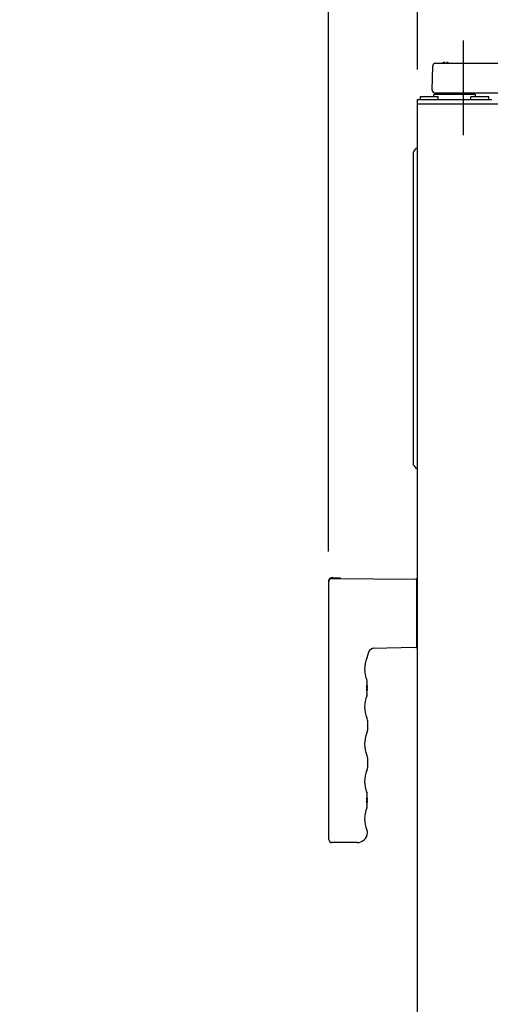
# Model space of a CAD drawing. Extents: x 31 to 8101, y 0 to 5508.
# Drawn here: x 2365 to 2681, y 1601 to 2262 of the extents above; entities that cross this region are included whole.
import ezdxf

# ---------------------------------------------------------------- set-up
doc = ezdxf.new("R2010")
doc.units = 0
doc.header["$LTSCALE"] = 2
doc.header["$MEASUREMENT"] = 0
doc.linetypes.add('CENTER', pattern=[50.8, 31.75, -6.35, 6.35, -6.35])
doc.layers.add('DANMEN', color=7, linetype='Continuous', lineweight=30)
doc.layers.add('SUNPOU', color=7, linetype='Continuous')
doc.styles.get("Standard").update_dxf_attribs({"font": 'romans.shx', "bigfont": 'extfont.shx'})
doc.dimstyles.new('STANDARD$0', dxfattribs={"dimscale": 10, "dimtxt": 2, "dimasz": 3, "dimexe": 1, "dimexo": 1, "dimgap": 0.6, "dimtad": 3, "dimdec": 0, "dimzin": 0, "dimdsep": 46, "dimtxsty": 'Standard', "dimblk1": 'OPEN', "dimblk2": 'OPEN', "dimsah": 1, "dimcen": 1.5, "dimadec": 0, "dimazin": 0, "dimtfac": 1, "dimtdec": 0, "dimtmove": 0, "dimatfit": 0, "dimldrblk": 'DOTSMALL', "dimfxl": 1, "dimtvp": 1, "dimtolj": 1, "dimtzin": 0, "dimarcsym": 0})

# ---------------------------------------------------------------- blocks, each defined once
blk = doc.blocks.new('_OPEN')
at = {"color": 0, "linetype": 'ByBlock'}
for p, q in [((-1, 0.167), (0, 0)), ((0, 0), (-1, -0.167)), ((0, 0), (-1, 0))]:
    blk.add_line(p, q, dxfattribs=at)
blk = doc.blocks.new('*D51')
at = {"layer": 'DEFPOINTS', "color": 0, "lineweight": 0}
for p in [(3599.14, 2503.82), (2631.96, 2208.89), (3599.14, 2148.42)]:
    blk.add_point(p, dxfattribs=at)
at = {"layer": 'SUNPOU', "color": 0, "lineweight": -2}
for p, q in [((2631.96, 2228.89), (2631.96, 2523.82)), ((3599.14, 2168.42), (3599.14, 2523.82)), ((2691.96, 2503.82), (3539.14, 2503.82))]:
    blk.add_line(p, q, dxfattribs=at)
at = {"layer": 'SUNPOU', "color": 0, "lineweight": -2, "xscale": 60, "yscale": 60, "zscale": 60, "rotation": 180}
blk.add_blockref('_OPEN', (2631.96, 2503.82), dxfattribs=at)
at = {"layer": 'SUNPOU', "color": 0, "lineweight": -2, "xscale": 60, "yscale": 60, "zscale": 60}
blk.add_blockref('_OPEN', (3599.14, 2503.82), dxfattribs=at)
at = {"layer": 'SUNPOU', "color": 0, "insert": (3115.55, 2535.82), "char_height": 40, "attachment_point": 5}
blk.add_mtext('\\A1;967', dxfattribs=at)
blk = doc.blocks.new('_DotSmall')
at = {"color": 0, "linetype": 'ByBlock', "const_width": 0.5}
blk.add_lwpolyline([(-0.0625, 0, 1), (0.0625, 0, 1)], format="xyb", close=True, dxfattribs=at)
blk = doc.blocks.new('*D55')
at = {"layer": 'DEFPOINTS', "color": 0, "lineweight": 0}
for p in [(2631.96, 2503.82), (2631.96, 2208.89), (2572.31, 1885.13)]:
    blk.add_point(p, dxfattribs=at)
at = {"layer": 'SUNPOU', "color": 0, "lineweight": -2}
for p, q in [((2572.31, 1905.13), (2572.31, 2523.82)), ((2631.96, 2228.89), (2631.96, 2523.82)), ((2512.31, 2503.82), (2364.75, 2503.82)), ((2631.96, 2503.82), (2572.31, 2503.82)), ((2691.96, 2503.82), (2751.96, 2503.82))]:
    blk.add_line(p, q, dxfattribs=at)
at = {"layer": 'SUNPOU', "color": 0, "lineweight": -2, "xscale": 60, "yscale": 60, "zscale": 60}
blk.add_blockref('_OPEN', (2572.31, 2503.82), dxfattribs=at)
at = {"layer": 'SUNPOU', "color": 0, "lineweight": -2, "xscale": 60, "yscale": 60, "zscale": 60, "rotation": 180}
blk.add_blockref('_OPEN', (2631.96, 2503.82), dxfattribs=at)
at = {"layer": 'SUNPOU', "color": 0, "insert": (2408.18, 2535.82), "char_height": 40, "attachment_point": 5}
blk.add_mtext('\\A1;60', dxfattribs=at)
blk = doc.blocks.new('*D43')
at = {"layer": 'DEFPOINTS', "color": 0, "lineweight": 0}
for p in [(3599.14, 2603.82), (3599.14, 2148.42), (2572.31, 1885.13)]:
    blk.add_point(p, dxfattribs=at)
at = {"layer": 'SUNPOU', "color": 0, "lineweight": -2}
for p, q in [((2572.31, 1905.13), (2572.31, 2623.82)), ((3599.14, 2168.42), (3599.14, 2623.82)), ((2632.31, 2603.82), (3539.14, 2603.82))]:
    blk.add_line(p, q, dxfattribs=at)
at = {"layer": 'SUNPOU', "color": 0, "lineweight": -2, "xscale": 60, "yscale": 60, "zscale": 60, "rotation": 180}
blk.add_blockref('_OPEN', (2572.31, 2603.82), dxfattribs=at)
at = {"layer": 'SUNPOU', "color": 0, "lineweight": -2, "xscale": 60, "yscale": 60, "zscale": 60}
blk.add_blockref('_OPEN', (3599.14, 2603.82), dxfattribs=at)
at = {"layer": 'SUNPOU', "color": 0, "insert": (3177.24, 2635.82), "char_height": 40, "attachment_point": 5}
blk.add_mtext('\\A1;1027', dxfattribs=at)
blk = doc.blocks.new('*D31')
at = {"layer": 'DEFPOINTS', "color": 0, "lineweight": 0}
for p in [(3609.44, 2703.82), (2572.31, 1885.13), (3609.44, 1479.6)]:
    blk.add_point(p, dxfattribs=at)
at = {"layer": 'SUNPOU', "color": 0, "lineweight": -2}
for p, q in [((2572.31, 1905.13), (2572.31, 2723.82)), ((3609.44, 1499.6), (3609.44, 2723.82)), ((2632.31, 2703.82), (3549.44, 2703.82))]:
    blk.add_line(p, q, dxfattribs=at)
at = {"layer": 'SUNPOU', "color": 0, "lineweight": -2, "xscale": 60, "yscale": 60, "zscale": 60, "rotation": 180}
blk.add_blockref('_OPEN', (2572.31, 2703.82), dxfattribs=at)
at = {"layer": 'SUNPOU', "color": 0, "lineweight": -2, "xscale": 60, "yscale": 60, "zscale": 60}
blk.add_blockref('_OPEN', (3609.44, 2703.82), dxfattribs=at)
at = {"layer": 'SUNPOU', "color": 0, "insert": (3177.24, 2735.82), "char_height": 40, "attachment_point": 5}
blk.add_mtext('\\A1;1037', dxfattribs=at)

msp = doc.modelspace()

# ---------------------------------------------------------------- linework, layer by layer
at = {"color": 2}
for p, q in [((2641.96, 2215.14), (2642.24, 2231.27)), ((2644.14, 2233.14), (2794.71, 2233.14)), ((2634.21, 2210.89), (2633.96, 2210.64)), ((2633.96, 2209.14), (2633.96, 2210.64)), ((2634.21, 2208.89), (2633.96, 2209.14)), ((2634.21, 2210.89), (2645.71, 2210.89)), ((2641.97, 2215.07), (2641.96, 2215.14)), ((2641.97, 2215.07), (2641.96, 2215.14)), ((2643, 2210.89), (2643.02, 2211.9)), ((2643.52, 2212.39), (2670.41, 2212.39)), ((2704.13, 2213.14), (2643.96, 2213.14)), ((2645.71, 2210.89), (2645.96, 2210.64)), ((2645.71, 2208.89), (2645.96, 2209.14)), ((2645.96, 2209.14), (2645.96, 2210.64)), ((2668.21, 2210.89), (2667.96, 2210.64)), ((2667.96, 2209.14), (2667.96, 2210.64)), ((2668.21, 2208.89), (2667.96, 2209.14)), ((2668.21, 2210.89), (2679.71, 2210.89)), ((2670.93, 2210.89), (2670.91, 2211.9)), ((2679.71, 2210.89), (2679.96, 2210.64)), ((2679.71, 2208.89), (2679.96, 2209.14)), ((2679.96, 2209.14), (2679.96, 2210.64)), ((2631.96, 1518.39), (2631.96, 2208.89)), ((2631.96, 2208.89), (2681.96, 2208.89)), ((2631.96, 2205.89), (2702.31, 2205.89)), ((2629.46, 1963.24), (2629.46, 2173.53)), ((2629.55, 2173.82), (2630.81, 2175.67)), ((2631.96, 2175.89), (2631.23, 2175.89)), ((2629.55, 1962.96), (2630.81, 1961.11)), ((2631.96, 1960.89), (2631.23, 1960.89)), ((2572.31, 1885.56), (2572.31, 1882.93)), ((2572.46, 1711.64), (2572.46, 1885.13)), ((2575.06, 1887.64), (2574.14, 1887.56)), ((2574.48, 1887.13), (2630.97, 1886.64)), ((2575.06, 1887.64), (2579.83, 1887.47)), ((2631.46, 1886.14), (2631.46, 1841.13)), ((2630.97, 1840.63), (2601.55, 1840.13)), ((2597.96, 1813.94), (2598.46, 1813.94)), ((2597.96, 1812.94), (2597.96, 1813.44)), ((2598.46, 1812.94), (2597.96, 1812.94)), ((2598.03, 1818.64), (2598.05, 1818.58)), ((2598.06, 1818.56), (2598.05, 1818.58)), ((2598.05, 1815.48), (2598.05, 1815.49)), ((2598.05, 1815.48), (2598.05, 1815.49)), ((2598.1, 1818.45), (2598.06, 1818.56)), ((2598.18, 1818.14), (2598.1, 1818.45)), ((2598.25, 1817.51), (2598.17, 1818.15)), ((2598.21, 1816.91), (2598.25, 1817.51)), ((2598.21, 1816.91), (2598.21, 1816.91)), ((2598.21, 1816.91), (2598.21, 1816.91)), ((2598.03, 1808.23), (2598.05, 1808.29)), ((2598.05, 1811.38), (2598.05, 1811.39)), ((2598.05, 1811.38), (2598.05, 1811.39)), ((2598.05, 1808.29), (2598.08, 1808.39)), ((2598.08, 1808.39), (2598.1, 1808.43)), ((2598.17, 1808.73), (2598.18, 1808.74)), ((2598.21, 1809.97), (2598.21, 1809.97)), ((2598.46, 1791.72), (2598.46, 1784.95)), ((2598.46, 1766.62), (2598.46, 1759.85)), ((2598.03, 1743.34), (2598.05, 1743.28)), ((2598.06, 1743.26), (2598.05, 1743.28)), ((2598.06, 1743.26), (2598.05, 1743.28)), ((2598.05, 1740.18), (2598.05, 1740.19)), ((2598.05, 1740.18), (2598.05, 1740.19)), ((2598.1, 1743.15), (2598.06, 1743.26)), ((2598.18, 1742.84), (2598.1, 1743.15)), ((2598.12, 1740.94), (2598.21, 1741.61)), ((2598.25, 1742.21), (2598.17, 1742.85)), ((2598.21, 1741.61), (2598.25, 1742.21)), ((2598.21, 1741.61), (2598.21, 1741.61)), ((2598.21, 1741.61), (2598.21, 1741.61)), ((2597.96, 1738.64), (2598.46, 1738.64)), ((2597.96, 1737.64), (2597.96, 1738.14)), ((2598.46, 1737.64), (2597.96, 1737.64)), ((2598.03, 1732.93), (2598.05, 1732.99)), ((2598.05, 1736.08), (2598.05, 1736.09)), ((2598.05, 1736.08), (2598.05, 1736.09)), ((2598.05, 1732.99), (2598.08, 1733.09)), ((2598.08, 1733.09), (2598.1, 1733.13)), ((2598.17, 1733.43), (2598.18, 1733.44)), ((2598.21, 1734.67), (2598.21, 1734.67)), ((2598.21, 1734.67), (2598.21, 1734.67)), ((2591.46, 1709.64), (2574.46, 1709.64))]:
    msp.add_line(p, q, dxfattribs=at)
for points in [[(2598.1, 1833.49), (2598.28, 1833.94), (2598.44, 1834.71), (2598.46, 1835.15)], [(2598.12, 1810.63), (2598.02, 1811.68), (2597.96, 1812.83), (2597.96, 1814.02), (2598.02, 1815.17), (2598.12, 1816.22), (2598.21, 1816.91)], [(2598.21, 1816.91), (2598.25, 1817.49), (2598.18, 1818.14)], [(2598.21, 1809.97), (2598.12, 1810.65), (2598.07, 1811.12)], [(2598.1, 1808.43), (2598.17, 1808.73), (2598.25, 1809.37), (2598.21, 1809.97)], [(2598.18, 1808.74), (2598.25, 1809.39), (2598.21, 1809.97)], [(2598.46, 1791.72), (2598.44, 1792.18), (2598.27, 1792.94), (2598.1, 1793.39)], [(2598.1, 1783.29), (2598.27, 1783.74), (2598.44, 1784.5), (2598.46, 1784.95)], [(2598.46, 1766.62), (2598.44, 1767.08), (2598.27, 1767.84), (2598.1, 1768.29)], [(2598.1, 1758.19), (2598.27, 1758.64), (2598.44, 1759.4), (2598.46, 1759.85)], [(2598.12, 1735.33), (2598.02, 1736.38), (2597.96, 1737.53), (2597.96, 1738.72), (2598.02, 1739.87), (2598.12, 1740.92), (2598.21, 1741.61)], [(2598.21, 1741.61), (2598.25, 1742.19), (2598.18, 1742.84)], [(2598.21, 1734.67), (2598.12, 1735.35), (2598.07, 1735.82)], [(2598.1, 1733.13), (2598.17, 1733.43), (2598.25, 1734.07), (2598.21, 1734.67)], [(2598.18, 1733.44), (2598.25, 1734.09), (2598.21, 1734.67)]]:
    msp.add_lwpolyline(points, dxfattribs=at)
for centre, radius, start, end in [((2644.14, 2231.24), 1.9, 90, 179), ((2643.96, 2215.14), 2, 182, 270), ((2643.52, 2211.89), 0.5, 90, 179), ((2644.52, 2210.14), 3, 48.59038, 90), ((2669.41, 2210.14), 3, 90, 131.40962), ((2670.41, 2211.89), 0.5, 1, 90), ((2629.96, 2173.53), 0.5, 145.71312, 180), ((2631.23, 2175.39), 0.5, 90, 145.71312), ((2629.96, 1963.24), 0.5, 180, 214.28688), ((2631.23, 1961.39), 0.5, 214.28688, 270), ((2574.31, 1885.56), 2, 95, 180), ((2574.46, 1885.13), 2, 89.5, 180), ((2579.81, 1886.97), 0.5, 12.2164, 88), ((2630.96, 1886.14), 0.5, 0, 89.5), ((2572.56, 1882.93), 0.25, 180, 245.96075), ((2631.96, 1883.66), 0.5, 89.5, 180), ((2603.46, 1835.17), 5, 91, 180), ((2630.96, 1841.13), 0.5, 271, 360), ((2631.96, 1843.61), 0.5, 180, 270.5), ((2614.46, 1825.99), 18, 155.37994, 204.08604), ((2593.86, 1813.25), 4.75, 26.68125, 28.00741), ((2593.87, 1813.26), 4.74, 25.54022, 26.6812), ((2593.87, 1813.26), 4.74, 24.57218, 25.5402), ((2593.87, 1813.26), 4.73, 23.31747, 24.5722), ((2593.88, 1813.26), 4.73, 22.54738, 23.31738), ((2593.88, 1813.26), 4.72, 21.00254, 22.54756), ((2593.89, 1813.27), 4.72, 20.5181, 21.00225), ((2593.9, 1813.27), 4.7, 18.46559, 20.51874), ((2593.92, 1813.28), 4.68, 17.37727, 18.46505), ((2593.94, 1813.28), 4.67, 16.39488, 17.37721), ((2593.94, 1813.59), 4.67, 342.62279, 343.60512), ((2593.97, 1813.29), 4.64, 14.31758, 16.39637), ((2593.97, 1813.58), 4.64, 343.60363, 345.68242), ((2596.47, 1814.18), 2.01, 5.14015, 7.27441), ((2596.47, 1814.19), 2.01, 352.72591, 354.7415), ((2596.47, 1812.68), 2.01, 5.2585, 7.27409), ((2596.47, 1812.69), 2.01, 352.72561, 354.85983), ((2596.49, 1814.19), 1.98, 4.28565, 5.13722), ((2596.51, 1814.19), 1.97, 3.0233, 4.28602), ((2596.52, 1814.19), 1.96, 1.99641, 3.02279), ((2596.52, 1814.19), 1.95, 0.92611, 1.99638), ((2596.52, 1814.19), 1.95, 358.84587, 0.92582), ((2596.52, 1814.19), 1.96, 357.62337, 358.84548), ((2596.51, 1814.19), 1.96, 356.78409, 357.62352), ((2596.5, 1814.19), 1.97, 355.39843, 356.78331), ((2596.49, 1814.19), 1.98, 354.74422, 355.39912), ((2596.49, 1812.69), 1.98, 4.6009, 5.25576), ((2596.5, 1812.69), 1.97, 3.21665, 4.6016), ((2596.51, 1812.69), 1.96, 2.37652, 3.21587), ((2596.52, 1812.69), 1.95, 1.15446, 2.37669), ((2596.52, 1812.69), 1.95, 0.19954, 1.15407), ((2596.52, 1812.69), 1.95, 359.07411, 0.19949), ((2596.52, 1812.69), 1.95, 358.00369, 359.07382), ((2596.52, 1812.69), 1.96, 356.97715, 358.00366), ((2596.51, 1812.69), 1.97, 355.71404, 356.97664), ((2596.49, 1812.69), 1.98, 354.86274, 355.71439), ((2614.46, 1800.89), 18, 155.91396, 204.62006), ((2593.86, 1813.62), 4.75, 331.99259, 333.31875), ((2593.87, 1813.62), 4.74, 333.3188, 334.45978), ((2593.87, 1813.62), 4.74, 334.45979, 335.42782), ((2593.87, 1813.62), 4.73, 335.4278, 336.68253), ((2593.88, 1813.61), 4.73, 336.68262, 337.45262), ((2593.88, 1813.61), 4.72, 337.45244, 338.99746), ((2593.89, 1813.61), 4.72, 338.99775, 339.4819), ((2593.9, 1813.6), 4.7, 339.48126, 341.53441), ((2593.92, 1813.6), 4.68, 341.53495, 342.62273), ((2614.46, 1775.79), 18, 155.37994, 204.62005), ((2614.46, 1750.69), 18, 155.37994, 204.08604), ((2593.86, 1737.95), 4.75, 26.68125, 28.00741), ((2593.87, 1737.96), 4.74, 25.54022, 26.6812), ((2593.87, 1737.96), 4.74, 24.57218, 25.5402), ((2593.87, 1737.96), 4.73, 23.31747, 24.5722), ((2593.88, 1737.96), 4.73, 22.54738, 23.31738), ((2593.88, 1737.96), 4.72, 21.00254, 22.54756), ((2593.89, 1737.97), 4.72, 20.5181, 21.00225), ((2593.9, 1737.97), 4.7, 18.46559, 20.51874), ((2614.46, 1725.59), 18, 155.91396, 204.57807), ((2593.86, 1738.32), 4.75, 331.99259, 333.31875), ((2593.87, 1738.32), 4.74, 333.3188, 334.45978), ((2593.87, 1738.32), 4.74, 334.45979, 335.42782), ((2593.87, 1738.32), 4.73, 335.4278, 336.68253), ((2593.88, 1738.31), 4.73, 336.68262, 337.45262), ((2593.88, 1738.31), 4.72, 337.45244, 338.99746), ((2593.89, 1738.31), 4.72, 338.99775, 339.4819), ((2593.9, 1738.3), 4.7, 339.48126, 341.53441), ((2593.92, 1737.98), 4.68, 17.37727, 18.46505), ((2593.92, 1738.3), 4.68, 341.53495, 342.62273), ((2593.94, 1737.98), 4.67, 16.39488, 17.37721), ((2593.94, 1738.29), 4.67, 342.62279, 343.60512), ((2593.97, 1737.99), 4.64, 14.31758, 16.39637), ((2593.97, 1738.28), 4.64, 343.60363, 345.68242), ((2596.47, 1738.88), 2.01, 5.14015, 7.27441), ((2596.47, 1738.89), 2.01, 352.72591, 354.7415), ((2596.47, 1737.38), 2.01, 5.2585, 7.27409), ((2596.47, 1737.39), 2.01, 352.72561, 354.85983), ((2596.49, 1738.89), 1.98, 4.28565, 5.13722), ((2596.51, 1738.89), 1.97, 3.0233, 4.28602), ((2596.52, 1738.89), 1.96, 1.99641, 3.02279), ((2596.52, 1738.89), 1.95, 0.92611, 1.99638), ((2596.52, 1738.89), 1.95, 358.84587, 0.92582), ((2596.52, 1738.89), 1.96, 357.62337, 358.84548), ((2596.51, 1738.89), 1.96, 356.78409, 357.62352), ((2596.5, 1738.89), 1.97, 355.39843, 356.78331), ((2596.49, 1738.89), 1.98, 354.74422, 355.39912), ((2596.49, 1737.39), 1.98, 4.6009, 5.25576), ((2596.5, 1737.39), 1.97, 3.21665, 4.6016), ((2596.51, 1737.39), 1.96, 2.37652, 3.21587), ((2596.52, 1737.39), 1.95, 1.15446, 2.37669), ((2596.52, 1737.39), 1.95, 0.19954, 1.15407), ((2596.52, 1737.39), 1.95, 359.07411, 0.19949), ((2596.52, 1737.39), 1.95, 358.00369, 359.07382), ((2596.52, 1737.39), 1.96, 356.97715, 358.00366), ((2596.51, 1737.39), 1.97, 355.71404, 356.97664), ((2596.49, 1737.39), 1.98, 354.86274, 355.71439), ((2591.46, 1716.64), 7, 270, 356.17075), ((2594.46, 1716.44), 4, 356.17299, 24.57807), ((2574.46, 1711.64), 2, 180, 270)]:
    msp.add_arc(centre, radius, start, end, dxfattribs=at)
msp.add_ellipse((2560.99, 1887.63), major_axis=(-14.32, 0.5), ratio=0.034884, start_param=3.142812, end_param=3.196638, dxfattribs=at)
for points, knots in [([(2649.96, 2233.63), (2649.91, 2233.62), (2649.8, 2233.59), (2649.64, 2233.54), (2649.48, 2233.48), (2649.33, 2233.42), (2649.17, 2233.36), (2649.02, 2233.28), (2648.88, 2233.21), (2648.79, 2233.16), (2648.76, 2233.14)], [0, 0, 0, 0, 0.125, 0.25, 0.375, 0.5, 0.625, 0.75, 0.875, 0.9389455, 0.9389455, 0.9389455, 0.9389455]), ([(2650.46, 2233.14), (2650.46, 2233.24), (2650.46, 2233.33), (2650.46, 2233.45), (2650.46, 2233.49), (2650.46, 2233.57), (2650.46, 2233.6), (2650.46, 2233.63)], [0.0751611, 0.0751611, 0.0751611, 0.0751611, 0.5, 0.5, 0.75, 0.75, 1, 1, 1, 1]), ([(2651.46, 2233.63), (2651.46, 2233.62), (2651.46, 2233.59), (2651.46, 2233.54), (2651.46, 2233.48), (2651.46, 2233.42), (2651.46, 2233.36), (2651.46, 2233.28), (2651.46, 2233.21), (2651.46, 2233.16), (2651.46, 2233.14)], [0, 0, 0, 0, 0.125, 0.25, 0.375, 0.5, 0.625, 0.75, 0.875, 0.9389455, 0.9389455, 0.9389455, 0.9389455]), ([(2653.17, 2233.14), (2653, 2233.24), (2652.82, 2233.33), (2652.53, 2233.45), (2652.42, 2233.49), (2652.19, 2233.57), (2652.08, 2233.6), (2651.96, 2233.63)], [0.0751611, 0.0751611, 0.0751611, 0.0751611, 0.5, 0.5, 0.75, 0.75, 1, 1, 1, 1]), ([(2575.29, 1887.16), (2575.24, 1887.19), (2575.17, 1887.3), (2575.13, 1887.47), (2575.1, 1887.56), (2575.08, 1887.64), (2575.06, 1887.64)], [0, 0, 0, 0, 0.366186, 0.687736, 0.908142, 1, 1, 1, 1])]:
    msp.add_open_spline(points, degree=3, knots=knots, dxfattribs=at)
for points in [[(2650.46, 2233.63), (2650.44, 2233.64), (2650.39, 2233.64), (2650.32, 2233.65), (2650.25, 2233.65), (2650.18, 2233.65), (2650.11, 2233.65), (2650.03, 2233.64), (2649.99, 2233.64), (2649.96, 2233.63)], [(2651.96, 2233.63), (2651.94, 2233.64), (2651.89, 2233.64), (2651.81, 2233.65), (2651.74, 2233.65), (2651.67, 2233.65), (2651.6, 2233.65), (2651.53, 2233.64), (2651.49, 2233.64), (2651.46, 2233.63)]]:
    msp.add_open_spline(points, degree=3, dxfattribs=at)
at = {"layer": 'DANMEN', "color": 1, "linetype": 'CENTER'}
msp.add_line((2662.84, 2184.9), (2662.84, 2250.81), dxfattribs=at)

# ---------------------------------------------------------------- dimensions: what is measured, and where the dimension line sits
at = {"layer": 'SUNPOU'}
for base, p2, picture, middle in [((3609.44, 2703.82), (3609.44, 1479.6), '*D31', (3177.24, 2703.82)), ((3599.14, 2603.82), (3599.14, 2148.42), '*D43', (3177.24, 2603.82)), ((2631.96, 2503.82), (2631.96, 2208.89), '*D55', (2408.18, 2503.82))]:
    dim = msp.add_linear_dim(base=base, p1=(2572.31, 1885.13), p2=p2, dimstyle='STANDARD$0', override={"dimscale": 20, "dimtol": 0, "dimlim": 0, "dimtp": 0, "dimtm": 0, "dimtfac": 1, "dimtdec": 0, "dimtmove": 0, "dimtolj": 1, "dimtzin": 0}, dxfattribs=at)
    dim.commit()
    dim.dimension.update_dxf_attribs({"geometry": picture, "text_midpoint": middle, "dimtype": 160})
dim = msp.add_linear_dim(base=(3599.14, 2503.82), p1=(2631.96, 2208.89), p2=(3599.14, 2148.42), text='967', dimstyle='STANDARD$0', override={"dimscale": 20, "dimtol": 0, "dimlim": 0, "dimtp": 0, "dimtm": 0, "dimtfac": 1, "dimtdec": 0, "dimtmove": 0, "dimtolj": 1, "dimtzin": 0}, dxfattribs=at)
dim.commit()
dim.dimension.update_dxf_attribs({"geometry": '*D51', "text_midpoint": (3115.55, 2535.82)})

doc.saveas('drawing.dxf')
